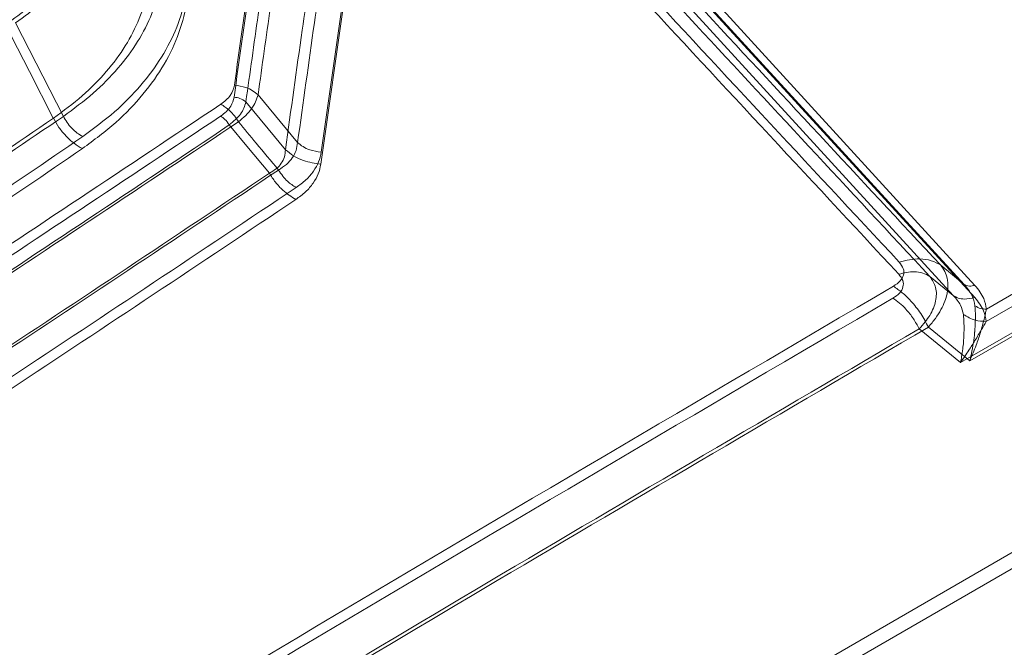
# Model space of a CAD drawing. Units: millimetres. Extents: x 150 to 4150, y 50 to 2921.
# Drawn here: x 3489 to 3685, y 1117 to 1242 of the extents above; entities that cross this region are included whole.
import ezdxf

# ---------------------------------------------------------------- set-up
doc = ezdxf.new("R2010")
doc.units = ezdxf.units.MM
doc.header["$LTSCALE"] = 10

msp = doc.modelspace()

# ---------------------------------------------------------------- linework, layer by layer
at = {"color": 7, "linetype": 'Continuous', "lineweight": 18}
for p, q in [((3677.05601, 1189.055088), (3465.743576, 1419.938408)), ((3467.885748, 1419.735431), (3679.198183, 1188.852111)), ((3674.892018, 1186.821153), (3463.579584, 1417.704474)), ((3467.863929, 1417.29852), (3679.176363, 1186.415199)), ((3554.758301, 1257.955594), (3548.704677, 1215.420095)), ((3554.690093, 1255.554), (3548.631587, 1213.027129)), ((3681.482959, 1184.101947), (3784.861435, 1243.781071)), ((3497.227578, 1222.566335), (3487.679254, 1241.232134)), ((3681.461139, 1181.665036), (3784.839615, 1241.34416)), ((3783.474603, 1235.306243), (3676.328029, 1173.451843)), ((3785.320023, 1235.645951), (3678.173449, 1173.79155)), ((3536.097321, 1226.865915), (3543.990257, 1217.347993)), ((3101.958346, 798.009625), (3790.969391, 1195.767235)), ((3109.935714, 799.439534), (3793.496825, 1194.050964)), ((3672.364915, 1192.869266), (3677.05601, 1189.055088)), ((3670.200923, 1190.635332), (3674.892018, 1186.821153)), ((3676.328029, 1173.451843), (3668.062991, 1180.171879)), ((3678.173449, 1173.79155), (3669.908412, 1180.511586))]:
    msp.add_line(p, q, dxfattribs=at)
at = {"color": 7, "linetype": 'Continuous', "lineweight": 18, "flags": 128}
for points in [[(3495.226953, 1222.188972), (3490.447078, 1231.517934), (3485.666162, 1240.846169)], [(3533.667017, 1225.436899), (3538.087001, 1220.106749), (3541.559954, 1215.918977)], [(3538.351691, 1211.221229), (3533.877051, 1216.612284), (3530.36137, 1220.848318)]]:
    msp.add_lwpolyline(points, dxfattribs=at)
at = {"color": 7, "linetype": 'Continuous', "lineweight": 18}
for points, knots in [([(3784.839615, 1241.34416), (3776.350103, 1246.482395), (3759.628416, 1256.603114), (3734.976039, 1271.55574), (3711.16706, 1286.022427), (3688.254125, 1299.974006), (3667.760708, 1312.481065), (3649.599418, 1323.590612), (3633.673017, 1333.354848), (3618.410356, 1342.735186), (3603.834314, 1351.717961), (3589.967716, 1360.289534), (3576.833385, 1368.436268), (3564.454194, 1376.144471), (3552.852287, 1383.400953), (3542.048059, 1390.193429), (3532.112452, 1396.477446), (3523.052856, 1402.248004), (3514.876092, 1407.500171), (3507.537334, 1412.262894), (3501.299614, 1416.363805), (3496.098928, 1419.837445), (3491.865178, 1422.719001), (3488.288186, 1425.214176), (3485.298437, 1427.376373), (3482.942241, 1429.168208), (3481.343416, 1430.53088), (3480.549013, 1431.332922), (3480.354048, 1431.710775), (3480.315932, 1431.834113), (3480.336605, 1431.905509), (3480.345637, 1431.9367)], [0, 0, 0, 0, 0.0821147734, 0.161740448, 0.2387148043, 0.3128756359, 0.3840607527, 0.4377980264, 0.4895183236, 0.539148155, 0.5866145048, 0.6318443742, 0.6747647864, 0.7153027925, 0.7533848031, 0.7889455193, 0.8219277186, 0.8517558978, 0.87898788, 0.9035699056, 0.9254484711, 0.9420779149, 0.9566422481, 0.9691237223, 0.979505721, 0.9886234474, 0.9950785533, 0.9985742625, 0.9991664839, 0.9996358519, 1, 1, 1, 1]), ([(3664.106091, 1193.464409), (3645.772648, 1213.149712), (3609.107336, 1252.518629), (3555.104711, 1310.858835), (3501.776213, 1368.715263), (3466.900748, 1406.796439), (3449.461351, 1425.838845)], [0, 0, 0, 0, 0.24999933645, 0.49997720891, 0.74996474187, 1, 1, 1, 1]), ([(3664.006807, 1191.081687), (3645.679715, 1210.762006), (3609.027222, 1250.120828), (3555.044076, 1308.446167), (3501.73496, 1366.287754), (3466.872389, 1404.359225), (3449.439433, 1423.396785)], [0, 0, 0, 0, 0.2500003817, 0.4999777014, 0.7499648813, 1, 1, 1, 1]), ([(3458.029643, 1425.006345), (3471.029143, 1410.800379), (3497.013163, 1382.404819), (3536.501382, 1339.457427), (3578.724661, 1293.696612), (3623.909145, 1244.911782), (3656.172622, 1210.260129), (3672.364915, 1192.869266)], [0, 0, 0, 0, 0.1868522755, 0.3734892405, 0.5595708228, 0.7789587828, 1, 1, 1, 1]), ([(3455.865652, 1422.77241), (3468.854451, 1408.57813), (3494.829792, 1380.192036), (3534.348879, 1337.210899), (3576.657908, 1291.357487), (3621.848596, 1242.564953), (3654.082868, 1207.945864), (3670.200923, 1190.635332)], [0, 0, 0, 0, 0.1866987776, 0.3733651218, 0.5600148284, 0.779994861, 1, 1, 1, 1]), ([(3487.503769, 1296.106824), (3489.236983, 1294.75669), (3492.689473, 1292.067281), (3496.868288, 1287.629039), (3500.234038, 1282.977725), (3502.670746, 1278.137095), (3504.162648, 1273.181658), (3504.677274, 1268.186351), (3504.209096, 1263.218984), (3502.762619, 1258.347139), (3500.363131, 1253.642226), (3497.024457, 1249.175827), (3492.861077, 1244.973046), (3489.411186, 1242.482435), (3487.67927, 1241.232098)], [0, 0, 0, 0, 0.0835863384, 0.166500413, 0.249759908, 0.3333013642, 0.4162166997, 0.499691627, 0.5831497369, 0.6660683744, 0.7496169185, 0.8331414975, 0.9162335996, 1, 1, 1, 1]), ([(3485.495783, 1293.72971), (3487.16707, 1292.426147), (3490.495965, 1289.829691), (3494.526753, 1285.545929), (3497.773544, 1281.057775), (3500.124256, 1276.388356), (3501.563776, 1271.609535), (3502.060835, 1266.793783), (3501.609485, 1262.006467), (3500.214512, 1257.313191), (3497.900292, 1252.782752), (3494.679902, 1248.483885), (3490.664033, 1244.44115), (3487.336699, 1242.047759), (3485.666178, 1240.846133)], [0, 0, 0, 0, 0.0835817066, 0.1664792355, 0.2497629287, 0.3333004056, 0.4161868553, 0.499685238, 0.5831426659, 0.6660375099, 0.7495996828, 0.8331263294, 0.916219398, 1, 1, 1, 1]), ([(3497.227578, 1222.566336), (3499.281867, 1224.081658), (3503.37068, 1227.097721), (3508.294266, 1232.134618), (3512.242234, 1237.462159), (3515.084217, 1243.048878), (3516.801703, 1248.80963), (3517.365409, 1254.664071), (3516.768677, 1260.528112), (3515.023861, 1266.323066), (3512.391243, 1271.495861), (3509.209764, 1276.035546), (3505.752275, 1279.953451), (3501.775977, 1283.695961), (3498.684807, 1286.002482), (3497.133715, 1287.159851)], [0, 0, 0, 0, 0.0840520947, 0.1672954534, 0.2504482292, 0.3342168386, 0.417261375, 0.5004043959, 0.5840574534, 0.6669452497, 0.750093299, 0.8128654058, 0.8751579536, 0.9373565845, 1, 1, 1, 1]), ([(3501.041173, 1287.096733), (3503.207064, 1285.453661), (3507.527672, 1282.175995), (3512.756448, 1276.729047), (3516.95852, 1270.99626), (3519.994685, 1265.01047), (3521.842504, 1258.86332), (3522.470924, 1252.640322), (3521.869643, 1246.425926), (3520.045095, 1240.308621), (3517.028362, 1234.373685), (3512.839131, 1228.711599), (3507.616188, 1223.355794), (3503.279041, 1220.145805), (3501.100228, 1218.533232)], [0, 0, 0, 0, 0.0833404324, 0.1662509108, 0.2497962126, 0.3329394716, 0.4158579658, 0.4995195328, 0.5826720362, 0.6657436102, 0.7495282069, 0.8326929105, 0.9159514433, 1, 1, 1, 1]), ([(3495.228728, 1222.190194), (3497.220437, 1223.6567), (3501.184431, 1226.575411), (3505.957725, 1231.452077), (3509.784706, 1236.611435), (3512.539221, 1242.022993), (3514.203438, 1247.604307), (3514.748597, 1253.277464), (3514.169262, 1258.961223), (3512.473623, 1264.578202), (3509.922066, 1269.593358), (3506.835945, 1273.994849), (3503.482816, 1277.794149), (3499.626627, 1281.42357), (3496.629621, 1283.660755), (3495.125743, 1284.783361)], [0, 0, 0, 0, 0.08406621915, 0.16731258808, 0.25046936943, 0.33423821779, 0.41727509172, 0.50041858412, 0.58407054237, 0.66696239366, 0.75009394304, 0.81286789716, 0.87516380961, 0.93735798462, 1, 1, 1, 1]), ([(3500.986977, 1284.688554), (3503.069225, 1283.112953), (3507.22351, 1279.969479), (3512.301629, 1274.765121), (3516.441276, 1269.290331), (3519.51198, 1263.57438), (3521.490418, 1257.697832), (3522.351907, 1251.734105), (3522.073404, 1245.561403), (3520.513825, 1239.262572), (3517.574458, 1232.951409), (3513.317147, 1226.929301), (3507.897772, 1221.237723), (3503.330648, 1217.844314), (3501.035927, 1216.139318)], [0, 0, 0, 0, 0.08002052539, 0.15964864671, 0.23975418584, 0.3196755345, 0.39926683181, 0.47944930936, 0.55944918546, 0.64711442066, 0.7354822668, 0.82339185573, 0.91126441067, 1, 1, 1, 1]), ([(3531.374798, 1228.796897), (3532.410705, 1236.185001), (3534.261244, 1249.383066), (3536.168991, 1262.5268), (3537.008807, 1268.312844)], [0, 0, 0, 0, 0.5597869397, 1, 1, 1, 1]), ([(3531.305756, 1226.40239), (3532.342904, 1233.791773), (3534.194963, 1246.987162), (3536.104216, 1260.12823), (3536.944293, 1265.910335)], [0, 0, 0, 0, 0.5599973149, 1, 1, 1, 1]), ([(3541.740386, 1266.365858), (3540.671269, 1259.004565), (3538.762798, 1245.86398), (3536.911521, 1232.66909), (3536.097321, 1226.865915)], [0, 0, 0, 0, 0.5601952996, 1, 1, 1, 1]), ([(3539.310083, 1264.936843), (3538.241332, 1257.578083), (3536.332857, 1244.437502), (3534.481576, 1231.242616), (3533.667017, 1225.436899)], [0, 0, 0, 0, 0.560002562, 1, 1, 1, 1]), ([(3541.559954, 1215.918977), (3542.670291, 1223.879052), (3544.653047, 1238.093548), (3546.702186, 1252.245037), (3547.603813, 1258.471735)], [0, 0, 0, 0, 0.5599969831, 1, 1, 1, 1]), ([(3543.990257, 1217.347993), (3545.100179, 1225.305113), (3547.08293, 1239.519614), (3549.132065, 1253.671107), (3550.034116, 1259.90075)], [0, 0, 0, 0, 0.5597889554, 1, 1, 1, 1]), ([(3528.670846, 1224.9946), (3529.383228, 1225.556043), (3530.8115, 1226.681695), (3531.186724, 1228.090675), (3531.374798, 1228.796897)], [0, 0, 0, 0, 0.4987714471, 1, 1, 1, 1]), ([(3536.097321, 1226.865915), (3535.7483, 1227.153073), (3535.037513, 1227.737875), (3533.445558, 1228.49427), (3532.159034, 1228.682286), (3531.374798, 1228.796897)], [0, 0, 0, 0, 0.2736072012, 0.5572069217, 1, 1, 1, 1]), ([(3536.097321, 1226.865915), (3535.956753, 1226.400213), (3535.67581, 1225.469447), (3534.820984, 1224.088108), (3533.691791, 1222.741314), (3532.689915, 1221.90638), (3532.189959, 1221.489732)], [0, 0, 0, 0, 0.2508372171, 0.5013308869, 0.751154297, 1, 1, 1, 1]), ([(3056.653318, 933.866341), (3077.277292, 945.657063), (3118.528314, 969.240263), (3179.455999, 1004.980892), (3239.677361, 1040.98368), (3299.104173, 1077.263562), (3357.742179, 1113.8021), (3415.55897, 1150.602324), (3472.631941, 1187.641644), (3509.989457, 1212.542446), (3528.670846, 1224.9946)], [0, 0, 0, 0, 0.12497390152, 0.24996642052, 0.37499359536, 0.5000156649, 0.62500288936, 0.74998136502, 0.87497307496, 1, 1, 1, 1]), ([(3528.601814, 1222.600753), (3529.010178, 1222.905696), (3529.827718, 1223.516189), (3530.868592, 1224.7848), (3531.140127, 1225.789529), (3531.305756, 1226.40239)], [0, 0, 0, 0, 0.2801870683, 0.5609313126, 1, 1, 1, 1]), ([(3532.189959, 1221.489732), (3531.928968, 1221.892304), (3531.39772, 1222.71174), (3530.212339, 1223.996425), (3529.254686, 1224.616542), (3528.670846, 1224.9946)], [0, 0, 0, 0, 0.27376206743, 0.55724367469, 1, 1, 1, 1]), ([(3533.667017, 1225.436899), (3533.405853, 1224.617442), (3532.882998, 1222.976878), (3531.202476, 1221.558314), (3530.36137, 1220.848318)], [0, 0, 0, 0, 0.4994970835, 1, 1, 1, 1]), ([(3533.667017, 1225.436899), (3533.285372, 1225.718634), (3532.598372, 1226.225786), (3531.703503, 1226.348048), (3531.305756, 1226.40239)], [0, 0, 0, 0, 0.5555242904, 1, 1, 1, 1]), ([(3056.64032, 931.508667), (3077.261679, 943.298026), (3118.50747, 966.878499), (3179.427586, 1002.614885), (3239.641585, 1038.613318), (3299.061265, 1074.888731), (3357.692374, 1111.42269), (3415.502515, 1148.218221), (3472.569047, 1185.252738), (3509.922474, 1210.150247), (3528.601814, 1222.600753)], [0, 0, 0, 0, 0.1249739095, 0.2499664449, 0.3749936278, 0.5000157014, 0.6250029456, 0.7499814427, 0.8749731443, 1, 1, 1, 1]), ([(3530.36137, 1220.848318), (3530.076578, 1221.256047), (3529.563995, 1221.989895), (3528.897848, 1222.41281), (3528.601814, 1222.600753)], [0, 0, 0, 0, 0.5556035113, 1, 1, 1, 1]), ([(3530.36137, 1220.848318), (3511.675742, 1208.394069), (3474.309731, 1183.489068), (3417.224092, 1146.443463), (3359.394678, 1109.636952), (3300.744127, 1073.092135), (3241.304843, 1036.805991), (3181.071073, 1000.796959), (3120.131044, 965.050096), (3078.87184, 941.462743), (3058.243779, 929.669948)], [0, 0, 0, 0, 0.1250268541, 0.2500186025, 0.37499716, 0.4999844434, 0.6250065179, 0.7500336797, 0.8750261733, 1, 1, 1, 1]), ([(3532.189959, 1221.489732), (3513.495992, 1209.030089), (3476.113309, 1184.114304), (3419.002124, 1147.052808), (3361.146786, 1110.230623), (3302.469896, 1073.670371), (3243.003876, 1037.369025), (3182.742974, 1001.34504), (3121.775462, 965.583456), (3080.497616, 941.986498), (3059.860237, 930.188902)], [0, 0, 0, 0, 0.1250269219, 0.2500187253, 0.3749973216, 0.4999846245, 0.6250066959, 0.7500338286, 0.8750262639, 1, 1, 1, 1]), ([(3067.913705, 966.367547), (3085.00512, 975.371588), (3119.184011, 993.377595), (3169.462495, 1020.908769), (3218.99676, 1048.814557), (3267.706747, 1077.126784), (3315.306906, 1105.654192), (3361.794643, 1134.377565), (3407.153084, 1163.288444), (3451.733268, 1192.524745), (3480.728419, 1212.300678), (3495.228096, 1222.190077)], [0, 0, 0, 0, 0.1119968207, 0.2239678414, 0.3359514393, 0.4479616013, 0.55997682, 0.6699824299, 0.7799728124, 0.8899704693, 1, 1, 1, 1]), ([(3069.59497, 966.556503), (3086.703009, 975.5689), (3120.912816, 993.590392), (3171.232194, 1021.143898), (3220.802109, 1049.069102), (3269.54927, 1077.402449), (3317.185981, 1105.951732), (3363.708164, 1134.696965), (3409.094714, 1163.626219), (3453.702769, 1192.881272), (3482.717472, 1212.670061), (3497.227578, 1222.566335)], [0, 0, 0, 0, 0.1120218712, 0.2240026881, 0.3359766809, 0.4479781231, 0.56001897, 0.6700176066, 0.7799919694, 0.889975095, 1, 1, 1, 1]), ([(3495.231342, 1222.192249), (3495.582952, 1221.572185), (3496.301211, 1220.305535), (3497.734298, 1218.608828), (3499.33645, 1217.143879), (3500.471297, 1216.470317), (3501.03271, 1216.137103)], [0, 0, 0, 0, 0.2420905783, 0.4945364062, 0.7499451705, 1, 1, 1, 1]), ([(3497.227578, 1222.566336), (3497.46228, 1222.153214), (3497.941727, 1221.309295), (3498.898351, 1220.17909), (3499.96786, 1219.203439), (3500.725444, 1218.755052), (3501.100228, 1218.533232)], [0, 0, 0, 0, 0.24208599, 0.4945294389, 0.7499394612, 1, 1, 1, 1]), ([(3540.181062, 1211.863153), (3538.689112, 1213.659833), (3536.024954, 1216.868143), (3533.361748, 1220.077598), (3532.189959, 1221.489732)], [0, 0, 0, 0, 0.5600080943, 1, 1, 1, 1]), ([(3501.099285, 1218.533728), (3486.305955, 1208.445648), (3456.722628, 1188.271758), (3411.217758, 1158.4551), (3364.903748, 1128.976317), (3317.708437, 1099.872795), (3269.95398, 1071.316618), (3221.677515, 1043.311275), (3172.896126, 1015.868295), (3123.395978, 988.787842), (3089.758181, 971.070903), (3072.937367, 962.211425)], [0, 0, 0, 0, 0.1120230566, 0.2240208885, 0.3360127873, 0.4480202148, 0.5600363763, 0.6700462853, 0.7800298295, 0.8900023819, 1, 1, 1, 1]), ([(3540.181062, 1211.863153), (3540.731407, 1212.219374), (3541.828577, 1212.929538), (3542.991174, 1214.263141), (3543.773204, 1215.740271), (3543.917689, 1216.810483), (3543.990257, 1217.347993)], [0, 0, 0, 0, 0.2504339591, 0.4992659084, 0.7485084392, 1, 1, 1, 1]), ([(3543.990257, 1217.347993), (3544.338736, 1217.061516), (3545.048391, 1216.478125), (3546.63741, 1215.723214), (3547.921753, 1215.534893), (3548.704679, 1215.420094)], [0, 0, 0, 0, 0.2736174881, 0.5572028494, 1, 1, 1, 1]), ([(3501.034984, 1216.139815), (3486.243245, 1206.053085), (3456.663093, 1185.881894), (3411.16332, 1156.069127), (3364.854634, 1126.594107), (3317.664905, 1097.494212), (3269.916248, 1068.941507), (3221.64579, 1040.939488), (3172.870611, 1013.499676), (3123.376886, 986.422267), (3089.743555, 968.707239), (3072.924976, 959.848717)], [0, 0, 0, 0, 0.112022998, 0.2240208126, 0.3360127387, 0.4480202224, 0.5600364211, 0.6700463432, 0.7800298916, 0.8900024306, 1, 1, 1, 1]), ([(3538.351691, 1211.221229), (3538.835053, 1211.504016), (3539.795926, 1212.066167), (3540.796857, 1213.195501), (3541.439284, 1214.484302), (3541.519495, 1215.43796), (3541.559954, 1215.918977)], [0, 0, 0, 0, 0.2507583794, 0.4984813952, 0.7470384911, 1, 1, 1, 1]), ([(3541.559954, 1215.918977), (3542.082673, 1215.489261), (3543.147155, 1214.614175), (3545.530683, 1213.481809), (3547.457198, 1213.199328), (3548.631587, 1213.027129)], [0, 0, 0, 0, 0.2736174881, 0.5572028494, 1, 1, 1, 1]), ([(3548.704672, 1215.419876), (3548.565556, 1214.763833), (3548.289556, 1213.462268), (3547.23053, 1211.609841), (3545.745705, 1209.873841), (3544.380912, 1208.869214), (3543.693644, 1208.363315)], [0, 0, 0, 0, 0.2522882991, 0.5005306137, 0.7484826045, 1, 1, 1, 1]), ([(3548.631587, 1213.027129), (3548.494674, 1212.377416), (3548.220776, 1211.077641), (3547.160494, 1209.221697), (3545.672142, 1207.479763), (3544.304469, 1206.47447), (3543.620574, 1205.971781)], [0, 0, 0, 0, 0.2498590765, 0.4998516707, 0.7499045781, 1, 1, 1, 1]), ([(3059.675202, 916.040292), (3080.609278, 927.994474), (3122.475743, 951.901874), (3184.295613, 988.136159), (3245.381453, 1024.634718), (3305.647748, 1061.415807), (3365.103765, 1098.462373), (3423.716623, 1135.777856), (3481.56517, 1173.33858), (3519.421136, 1198.592535), (3538.351691, 1211.221229)], [0, 0, 0, 0, 0.1250199929, 0.2500299088, 0.3750521554, 0.5000637494, 0.6250418141, 0.7500088871, 0.874987455, 1, 1, 1, 1]), ([(3061.289803, 916.558299), (3082.288937, 928.549327), (3124.273359, 952.523478), (3186.241614, 988.846672), (3247.429409, 1025.40911), (3307.751433, 1062.228747), (3367.218586, 1099.286637), (3425.792346, 1136.580441), (3483.538996, 1174.07696), (3521.307293, 1199.272371), (3540.181062, 1211.863153)], [0, 0, 0, 0, 0.1253531846, 0.2506237173, 0.3758024129, 0.5008801241, 0.6258477507, 0.7506962477, 0.8754166338, 1, 1, 1, 1]), ([(3538.351691, 1211.221229), (3538.742515, 1210.618623), (3539.537994, 1209.392083), (3541.312478, 1207.468551), (3542.746367, 1206.538692), (3543.620574, 1205.971781)], [0, 0, 0, 0, 0.2737745657, 0.5572385737, 1, 1, 1, 1]), ([(3540.181062, 1211.863153), (3540.749557, 1211.049438), (3541.772757, 1209.58488), (3543.102652, 1208.739295), (3543.69365, 1208.363521)], [0, 0, 0, 0, 0.555604753, 1, 1, 1, 1]), ([(3543.69365, 1208.363522), (3524.741946, 1195.7218), (3486.843675, 1170.441783), (3428.930649, 1132.842561), (3370.252583, 1095.48902), (3310.730589, 1058.404893), (3250.397582, 1021.586737), (3189.24428, 985.051634), (3127.356287, 948.781286), (3085.443796, 924.850269), (3064.486716, 912.884284)], [0, 0, 0, 0, 0.1250126085, 0.2499913292, 0.374958567, 0.4999367313, 0.6249483223, 0.7499704956, 0.8749802671, 1, 1, 1, 1]), ([(3543.620574, 1205.971781), (3524.670948, 1193.331736), (3486.776825, 1168.055066), (3428.870332, 1130.460724), (3370.199017, 1093.111951), (3310.68403, 1056.032472), (3250.35827, 1019.218853), (3189.212453, 982.688168), (3127.332159, 946.422125), (3085.42499, 922.493871), (3064.470572, 910.529268)], [0, 0, 0, 0, 0.1250125372, 0.2499912506, 0.3749585117, 0.4999366961, 0.6249482904, 0.7499704712, 0.8749802592, 1, 1, 1, 1]), ([(3662.92531, 1188.679458), (3663.418375, 1189.012103), (3664.372547, 1189.655833), (3665.056038, 1190.900614), (3665.045364, 1192.231319), (3664.425222, 1193.045), (3664.106068, 1193.463757)], [0, 0, 0, 0, 0.2583159082, 0.4998892511, 0.7426205491, 1, 1, 1, 1]), ([(3672.364915, 1192.869266), (3671.765437, 1193.210628), (3670.543832, 1193.906249), (3668.363166, 1194.1862), (3666.183967, 1194.04572), (3664.794367, 1193.65696), (3664.106093, 1193.464406)], [0, 0, 0, 0, 0.27293175033, 0.55617522929, 0.78017228954, 1, 1, 1, 1]), ([(3670.200923, 1190.635332), (3669.750947, 1190.889038), (3668.833993, 1191.406037), (3666.748255, 1191.717976), (3665.044942, 1191.322638), (3664.006807, 1191.081687)], [0, 0, 0, 0, 0.2734155588, 0.5571611252, 1, 1, 1, 1]), ([(3672.364915, 1192.869266), (3672.658839, 1192.463416), (3673.244432, 1191.654827), (3673.656454, 1190.403279), (3673.816823, 1189.2459), (3673.804887, 1188.22071), (3673.633214, 1187.033713), (3673.215281, 1185.639043), (3672.447302, 1184.000013), (3671.370262, 1182.258126), (3670.398005, 1181.096526), (3669.908412, 1180.511586)], [0, 0, 0, 0, 0.1290828412, 0.2571758049, 0.3415171461, 0.4246386862, 0.5062808105, 0.6195351991, 0.7421036508, 0.8701326897, 1, 1, 1, 1]), ([(3662.825683, 1186.298214), (3663.302086, 1186.620593), (3664.252839, 1187.26396), (3664.965578, 1188.515728), (3664.939805, 1189.862543), (3664.318175, 1190.674824), (3664.006807, 1191.081687)], [0, 0, 0, 0, 0.2504106725, 0.4997414913, 0.7494258366, 1, 1, 1, 1]), ([(3670.200923, 1190.635332), (3670.668069, 1189.924836), (3671.377642, 1188.845626), (3671.556125, 1187.113778), (3671.410719, 1185.739173), (3670.959074, 1184.316784), (3670.245126, 1182.920578), (3669.290878, 1181.524676), (3668.484465, 1180.636228), (3668.062991, 1180.171879)], [0, 0, 0, 0, 0.2484351749, 0.3773618404, 0.505450924, 0.6304357583, 0.7586340866, 0.873849642, 1, 1, 1, 1]), ([(3205.402199, 910.662971), (3243.219766, 934.45804), (3318.855559, 982.048593), (3433.010646, 1052.02635), (3547.627439, 1121.062459), (3624.492611, 1166.140788), (3662.925334, 1188.680033)], [0, 0, 0, 0, 0.2499947426, 0.4999938491, 0.7499960357, 1, 1, 1, 1]), ([(3669.908412, 1180.511586), (3669.422593, 1181.432196), (3668.430743, 1183.311719), (3666.583751, 1185.618404), (3664.716347, 1187.448569), (3663.518244, 1188.27236), (3662.925334, 1188.680033)], [0, 0, 0, 0, 0.2721926659, 0.5557102586, 0.7801325616, 1, 1, 1, 1]), ([(3679.205977, 1184.791814), (3679.066565, 1185.505084), (3678.778673, 1186.978017), (3677.642163, 1188.348344), (3677.05601, 1189.055088)], [0, 0, 0, 0, 0.4842518421, 1, 1, 1, 1]), ([(3677.05601, 1189.055088), (3677.201458, 1188.969122), (3677.506253, 1188.788974), (3678.221423, 1188.649246), (3678.821866, 1188.773953), (3679.198183, 1188.852111)], [0, 0, 0, 0, 0.2541260354, 0.5325371639, 1, 1, 1, 1]), ([(3679.198183, 1188.852111), (3679.88458, 1187.99156), (3681.094366, 1186.474824), (3681.36561, 1184.818515), (3681.482959, 1184.101947)], [0, 0, 0, 0, 0.5673707508, 1, 1, 1, 1]), ([(3205.295933, 908.276522), (3243.114044, 932.072039), (3318.750932, 979.663494), (3432.907672, 1049.642458), (3547.526126, 1118.679679), (3624.392407, 1163.75865), (3662.825683, 1186.298214)], [0, 0, 0, 0, 0.2499947076, 0.499993824, 0.7499960331, 1, 1, 1, 1]), ([(3668.062991, 1180.171879), (3667.698628, 1180.862337), (3666.95474, 1182.271979), (3665.569496, 1184.001992), (3664.168943, 1185.374616), (3663.270366, 1185.992459), (3662.825683, 1186.298214)], [0, 0, 0, 0, 0.2721926659, 0.5557102586, 0.7801325616, 1, 1, 1, 1]), ([(3676.907176, 1183.044769), (3676.770694, 1183.670979), (3676.489619, 1184.960615), (3675.4347, 1186.189156), (3674.892018, 1186.821153)], [0, 0, 0, 0, 0.4855707373, 1, 1, 1, 1]), ([(3674.892018, 1186.821153), (3675.206689, 1186.637927), (3675.848097, 1186.264448), (3677.294595, 1186.015257), (3678.463827, 1186.26376), (3679.176363, 1186.415199)], [0, 0, 0, 0, 0.2733453797, 0.5571721713, 1, 1, 1, 1]), ([(3679.176363, 1186.415199), (3679.860701, 1185.553986), (3681.066393, 1184.036666), (3681.341975, 1182.380975), (3681.461139, 1181.665036)], [0, 0, 0, 0, 0.56758887841, 1, 1, 1, 1]), ([(3678.173449, 1173.79155), (3678.226752, 1174.007997), (3678.340472, 1174.469777), (3678.502017, 1175.202427), (3678.666393, 1176.021064), (3678.887245, 1177.278287), (3679.047683, 1178.4492), (3679.13552, 1179.34417), (3679.160086, 1179.62782), (3679.169197, 1179.737728), (3679.25848, 1180.829071), (3679.339049, 1182.665512), (3679.247646, 1184.126003), (3679.205977, 1184.791814)], [0, 0, 0, 0, 0.0513277923, 0.1095052866, 0.1751241889, 0.2488604794, 0.4168412945, 0.4694349373, 0.481797215, 0.4914888698, 0.498473379, 0.7713631913, 1, 1, 1, 1]), ([(3681.482959, 1184.101947), (3681.420306, 1183.801083), (3681.288734, 1183.169259), (3681.032062, 1182.075629), (3680.706771, 1180.810173), (3680.210247, 1179.09657), (3679.434627, 1176.767475), (3678.618546, 1174.841818), (3678.173449, 1173.79155)], [0, 0, 0, 0, 0.1085132098, 0.2278812685, 0.3580137524, 0.4986981887, 0.7265862076, 1, 1, 1, 1]), ([(3679.205977, 1184.791814), (3679.582963, 1184.566192), (3680.2609, 1184.160455), (3681.107247, 1184.119935), (3681.482959, 1184.101947)], [0, 0, 0, 0, 0.5560792905, 1, 1, 1, 1]), ([(3676.328029, 1173.451843), (3676.407308, 1173.85547), (3676.587453, 1174.772636), (3676.783671, 1176.150685), (3676.914696, 1177.408525), (3676.971468, 1178.25245), (3677.007231, 1178.997817), (3677.031745, 1179.755122), (3677.031101, 1180.68408), (3677.008488, 1181.537944), (3676.967619, 1182.334096), (3676.926961, 1182.812143), (3676.907176, 1183.044769)], [0, 0, 0, 0, 0.1098930174, 0.2497109201, 0.3833625328, 0.4706757249, 0.4997892177, 0.6086493526, 0.7063288888, 0.8027770243, 0.9040281161, 1, 1, 1, 1]), ([(3681.461139, 1181.665036), (3681.149208, 1181.128417), (3680.461794, 1179.945852), (3679.302866, 1177.978963), (3677.923727, 1175.774919), (3676.892058, 1174.272977), (3676.328029, 1173.451843)], [0, 0, 0, 0, 0.2241219319, 0.4939052658, 0.7233102449, 1, 1, 1, 1]), ([(3676.907176, 1183.044769), (3677.661149, 1182.593525), (3679.017022, 1181.782051), (3680.709717, 1181.701011), (3681.461139, 1181.665036)], [0, 0, 0, 0, 0.5560792905, 1, 1, 1, 1]), ([(3668.062991, 1180.171879), (3639.363633, 1163.365352), (3581.965032, 1129.752365), (3496.238473, 1078.555582), (3405.709626, 1023.69462), (3310.439032, 965.050053), (3243.903684, 923.159281), (3210.636287, 902.214069)], [0, 0, 0, 0, 0.1866697788, 0.3733388146, 0.5600065089, 0.7800050782, 1, 1, 1, 1]), ([(3669.908412, 1180.511586), (3641.201164, 1163.700445), (3583.791526, 1130.081005), (3498.054613, 1078.877929), (3407.527443, 1024.017706), (3312.267919, 965.379528), (3245.742884, 923.495131), (3212.481707, 902.553777)], [0, 0, 0, 0, 0.1867210793, 0.3734105756, 0.5600744088, 0.7800460654, 1, 1, 1, 1])]:
    msp.add_open_spline(points, degree=3, knots=knots, dxfattribs=at)

doc.saveas('drawing.dxf')
